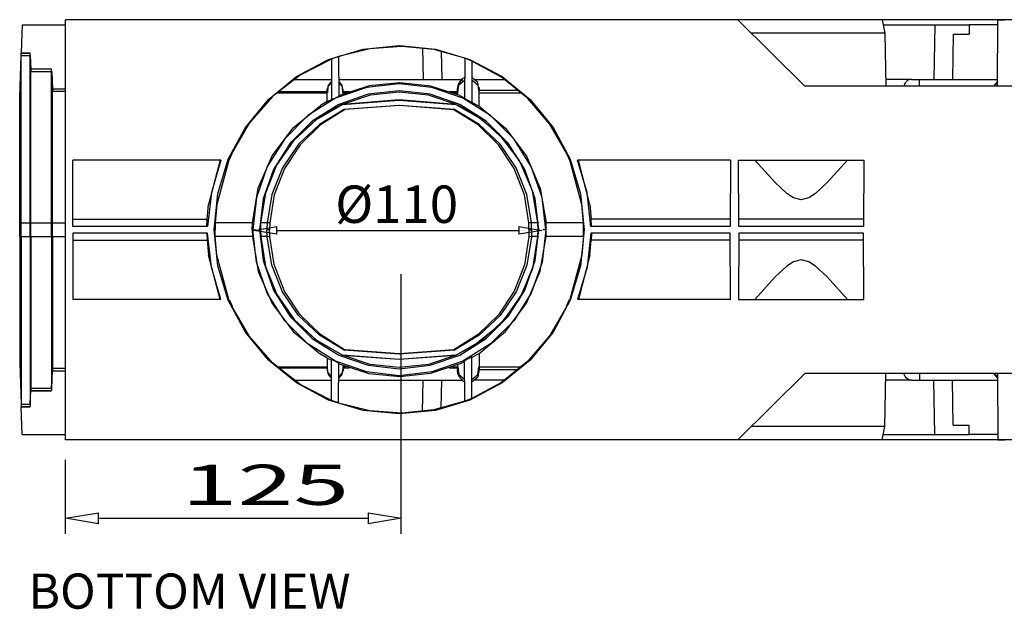
# Model space of a CAD drawing. Units: inches. Extents: x 1 to 118, y -4 to 28.
# Drawn here: x 1 to 6, y 6 to 9 of the extents above; entities that cross this region are included whole.
import ezdxf

# ---------------------------------------------------------------- set-up
doc = ezdxf.new("R2010")
doc.units = ezdxf.units.IN
doc.header["$MEASUREMENT"] = 0
doc.layers.add('Layer 1', color=7, linetype='Continuous')

# ---------------------------------------------------------------- blocks, each defined once
blk = doc.blocks.new('Polyline_131', base_point=(1372.3242, 5164.769))
at = {"layer": 'Layer 1', "color": 0, "linetype": 'Continuous'}
for p, q in [((2.3219, 8.4592), (2.4513, 8.5665)), ((2.2208, 8.3252), (2.3219, 8.4592)), ((2.1546, 8.1713), (2.2208, 8.3252)), ((2.1271, 8.0054), (2.1546, 8.1713))]:
    blk.add_line(p, q, dxfattribs=at)
blk = doc.blocks.new('Polyline_132', base_point=(2026.2913, 5672.02))
at = {"layer": 'Layer 1', "color": 0, "linetype": 'Continuous'}
for p, q in [((2.6871, 8.8375), (2.5383, 8.7998)), ((2.8403, 8.8486), (2.6871, 8.8375)), ((2.9928, 8.8331), (2.8403, 8.8486)), ((3.1408, 8.7917), (2.9928, 8.8331))]:
    blk.add_line(p, q, dxfattribs=at)
blk = doc.blocks.new('Polyline_133', base_point=(1998.9084, 5529.6821))
at = {"layer": 'Layer 1', "color": 0, "linetype": 'Continuous'}
for p, q in [((2.8276, 8.5925), (2.5569, 8.571)), ((3.0983, 8.571), (2.8276, 8.5925))]:
    blk.add_line(p, q, dxfattribs=at)
blk = doc.blocks.new('Polyline_134', base_point=(1999.3973, 5530.1709))
at = {"layer": 'Layer 1', "color": 0, "linetype": 'Continuous'}
for p, q in [((2.6893, 8.6154), (2.5569, 8.5718)), ((2.8276, 8.6295), (2.6893, 8.6154)), ((2.9667, 8.6154), (2.8276, 8.6295)), ((3.0991, 8.5718), (2.9667, 8.6154))]:
    blk.add_line(p, q, dxfattribs=at)
blk = doc.blocks.new('Polyline_135', base_point=(2414.3865, 5153.7671))
at = {"layer": 'Layer 1', "color": 0, "linetype": 'Continuous'}
for p, q in [((3.7253, 8.1505), (3.6791, 8.306)), ((3.7423, 7.9884), (3.7253, 8.1505))]:
    blk.add_line(p, q, dxfattribs=at)
blk = doc.blocks.new('Polyline_136', base_point=(1274.9059, 5358.6724))
at = {"layer": 'Layer 1', "color": 0, "linetype": 'Continuous'}
for p, q in [((1.9761, 8.306), (1.9308, 8.1505)), ((1.9308, 8.1505), (1.9129, 7.9884))]:
    blk.add_line(p, q, dxfattribs=at)
blk = doc.blocks.new('Polyline_137', base_point=(2275.2715, 5143.7432))
at = {"layer": 'Layer 1', "color": 0, "linetype": 'Continuous'}
for p, q in [((2.6722, 8.6517), (2.5242, 8.6007)), ((2.8276, 8.6695), (2.6722, 8.6517)), ((2.983, 8.6517), (2.8276, 8.6695)), ((3.131, 8.6007), (2.983, 8.6517)), ((2.5242, 8.6007), (2.3919, 8.5177)), ((3.2634, 8.5177), (3.131, 8.6007)), ((2.3919, 8.5177), (2.281, 8.4074)), ((3.3742, 8.4074), (3.2634, 8.5177)), ((2.281, 8.4074), (2.1978, 8.2749)), ((3.4575, 8.2749), (3.3742, 8.4074)), ((2.1978, 8.2749), (2.1464, 8.1276)), ((3.5096, 8.1276), (3.4575, 8.2749)), ((2.1464, 8.1276), (2.1285, 7.9728)), ((3.5267, 7.9728), (3.5096, 8.1276))]:
    blk.add_line(p, q, dxfattribs=at)
blk = doc.blocks.new('Polyline_138', base_point=(1647.7314, 5529.1929))
at = {"layer": 'Layer 1', "color": 0, "linetype": 'Continuous'}
for p, q in [((2.554, 8.5703), (2.4298, 8.4977)), ((2.4298, 8.4977), (2.3242, 8.4)), ((2.3242, 8.4), (2.2424, 8.2808)), ((2.2424, 8.2808), (2.1888, 8.1475)), ((2.1888, 8.1475), (2.1658, 8.0054))]:
    blk.add_line(p, q, dxfattribs=at)
blk = doc.blocks.new('Polyline_139', base_point=(1397.7289, 5164.769))
at = {"layer": 'Layer 1', "color": 0, "linetype": 'Continuous'}
for p, q in [((2.432, 8.4992), (2.5569, 8.571)), ((2.3256, 8.4007), (2.432, 8.4992)), ((2.2431, 8.2823), (2.3256, 8.4007)), ((2.1896, 8.1482), (2.2431, 8.2823)), ((2.1665, 8.0054), (2.1896, 8.1482))]:
    blk.add_line(p, q, dxfattribs=at)
blk = doc.blocks.new('Polyline_140', base_point=(1649.6206, 5529.6821))
at = {"layer": 'Layer 1', "color": 0, "linetype": 'Continuous'}
for p, q in [((2.5569, 8.571), (2.8276, 8.591)), ((2.8276, 8.591), (3.0983, 8.571))]:
    blk.add_line(p, q, dxfattribs=at)
blk = doc.blocks.new('Polyline_141', base_point=(1998.9084, 5529.6821))
at = {"layer": 'Layer 1', "color": 0, "linetype": 'Continuous'}
for p, q in [((3.0983, 8.571), (3.224, 8.4992)), ((3.224, 8.4992), (3.3303, 8.4007)), ((3.3303, 8.4007), (3.4121, 8.2823)), ((3.4121, 8.2823), (3.4664, 8.1482)), ((3.4664, 8.1482), (3.4895, 8.0054))]:
    blk.add_line(p, q, dxfattribs=at)
blk = doc.blocks.new('Polyline_142', base_point=(1994.5964, 5514.3901))
at = {"layer": 'Layer 1', "color": 0, "linetype": 'Continuous'}
for p, q in [((2.8276, 8.5665), (2.5644, 8.5473)), ((3.0916, 8.5473), (2.8276, 8.5665))]:
    blk.add_line(p, q, dxfattribs=at)
blk = doc.blocks.new('Polyline_143', base_point=(1992.196, 5513.4565))
at = {"layer": 'Layer 1', "color": 0, "linetype": 'Continuous'}
for p, q in [((2.8284, 8.5658), (2.5696, 8.5466)), ((3.0879, 8.5459), (2.8284, 8.5658))]:
    blk.add_line(p, q, dxfattribs=at)
blk = doc.blocks.new('Polyline_144', base_point=(1654.4437, 5514.3901))
at = {"layer": 'Layer 1', "color": 0, "linetype": 'Continuous'}
for p, q in [((2.5644, 8.5473), (2.4468, 8.4762)), ((2.4468, 8.4762), (2.3472, 8.3822)), ((2.3472, 8.3822), (2.2699, 8.269)), ((2.2699, 8.269), (2.2193, 8.1416)), ((2.2193, 8.1416), (2.197, 8.0061))]:
    blk.add_line(p, q, dxfattribs=at)
blk = doc.blocks.new('Polyline_145', base_point=(1655.8662, 5513.4565))
at = {"layer": 'Layer 1', "color": 0, "linetype": 'Continuous'}
for p, q in [((2.5666, 8.5459), (2.4513, 8.4732)), ((2.4513, 8.4732), (2.3547, 8.3785)), ((2.3547, 8.3785), (2.2796, 8.266)), ((2.2796, 8.266), (2.2305, 8.1394)), ((2.2305, 8.1394), (2.2096, 8.0054))]:
    blk.add_line(p, q, dxfattribs=at)
blk = doc.blocks.new('Polyline_146', base_point=(2231.1296, 5165.2358))
at = {"layer": 'Layer 1', "color": 0, "linetype": 'Continuous'}
for p, q in [((3.2091, 8.4762), (3.0916, 8.5473)), ((3.3088, 8.3822), (3.2091, 8.4762)), ((3.3854, 8.269), (3.3088, 8.3822)), ((3.436, 8.1416), (3.3854, 8.269)), ((3.4583, 8.0061), (3.436, 8.1416))]:
    blk.add_line(p, q, dxfattribs=at)
blk = doc.blocks.new('Polyline_147', base_point=(2222.9727, 5164.769))
at = {"layer": 'Layer 1', "color": 0, "linetype": 'Continuous'}
for p, q in [((3.2039, 8.4733), (3.0887, 8.5459)), ((3.3013, 8.3785), (3.2039, 8.4733)), ((3.3757, 8.266), (3.3013, 8.3785)), ((3.4248, 8.1394), (3.3757, 8.266)), ((3.4456, 8.0054), (3.4248, 8.1394))]:
    blk.add_line(p, q, dxfattribs=at)
blk = doc.blocks.new('Polyline_148', base_point=(1394.3728, 5143.7432))
at = {"layer": 'Layer 1', "color": 0, "linetype": 'Continuous'}
for p, q in [((2.6796, 8.6199), (2.5391, 8.571)), ((2.8276, 8.6361), (2.6796, 8.6199)), ((2.9756, 8.6199), (2.8276, 8.6361)), ((3.1169, 8.571), (2.9756, 8.6199)), ((2.5391, 8.571), (2.4127, 8.4918)), ((3.2433, 8.4918), (3.1169, 8.571)), ((2.4127, 8.4918), (2.307, 8.3867)), ((3.3482, 8.3867), (3.2433, 8.4918)), ((2.307, 8.3867), (2.2275, 8.2608)), ((3.4278, 8.2608), (3.3482, 8.3867)), ((2.2275, 8.2608), (2.1784, 8.1202)), ((3.4769, 8.1202), (3.4278, 8.2608)), ((2.1784, 8.1202), (2.1613, 7.9728)), ((3.4939, 7.9728), (3.4769, 8.1202)), ((2.1613, 7.9728), (2.1784, 7.8255)), ((3.4769, 7.8255), (3.4939, 7.9728)), ((2.1784, 7.8255), (2.2275, 7.6848)), ((3.4278, 7.6848), (3.4769, 7.8255)), ((2.2275, 7.6848), (2.307, 7.559)), ((3.3482, 7.559), (3.4278, 7.6848)), ((2.307, 7.559), (2.4127, 7.4539)), ((3.2433, 7.4539), (3.3482, 7.559)), ((2.4127, 7.4539), (2.5391, 7.3746)), ((3.1169, 7.3746), (3.2433, 7.4539)), ((2.5391, 7.3746), (2.6796, 7.3258)), ((2.9756, 7.3258), (3.1169, 7.3746)), ((2.6796, 7.3258), (2.8276, 7.3095)), ((2.8276, 7.3095), (2.9756, 7.3258))]:
    blk.add_line(p, q, dxfattribs=at)
blk = doc.blocks.new('Polyline_150', base_point=(2340.0168, 4908.2764))
at = {"layer": 'Layer 1', "color": 0, "linetype": 'Continuous'}
for p, q in [((3.627, 7.6078), (3.5467, 7.4679)), ((3.5467, 7.4679), (3.4419, 7.3457)), ((3.4419, 7.3457), (3.3163, 7.2443)), ((3.3163, 7.2443), (3.1742, 7.1673))]:
    blk.add_line(p, q, dxfattribs=at)
blk = doc.blocks.new('Polyline_151', base_point=(1616.0588, 4618.333))
at = {"layer": 'Layer 1', "color": 0, "linetype": 'Continuous'}
for p, q in [((2.1129, 7.4627), (2.0282, 7.6078)), ((2.2231, 7.3368), (2.1129, 7.4627)), ((2.3554, 7.234), (2.2231, 7.3368)), ((2.5049, 7.1584), (2.3554, 7.234))]:
    blk.add_line(p, q, dxfattribs=at)
blk = doc.blocks.new('Polyline_152', base_point=(2340.0168, 5379.2095))
at = {"layer": 'Layer 1', "color": 0, "linetype": 'Continuous'}
for p, q in [((3.3163, 8.7013), (3.1742, 8.7783)), ((3.4419, 8.5999), (3.3163, 8.7013)), ((3.5467, 8.4777), (3.4419, 8.5999)), ((3.627, 8.3378), (3.5467, 8.4777))]:
    blk.add_line(p, q, dxfattribs=at)
blk = doc.blocks.new('Polyline_153', base_point=(1616.0588, 5669.1304))
at = {"layer": 'Layer 1', "color": 0, "linetype": 'Continuous'}
for p, q in [((2.5049, 8.7872), (2.3554, 8.7117)), ((2.3554, 8.7117), (2.2231, 8.6088)), ((2.2231, 8.6088), (2.1129, 8.4829)), ((2.1129, 8.4829), (2.0282, 8.3378))]:
    blk.add_line(p, q, dxfattribs=at)
blk = doc.blocks.new('Polyline_154', base_point=(1254.7688, 5143.7432))
at = {"layer": 'Layer 1', "color": 0, "linetype": 'Continuous'}
for p, q in [((2.6558, 8.8353), (2.8276, 8.8524)), ((2.8276, 8.8524), (3.0002, 8.8353)), ((2.49, 8.7857), (2.6558, 8.8353)), ((3.0002, 8.8353), (3.1652, 8.7857)), ((2.3375, 8.7043), (2.49, 8.7857)), ((3.1652, 8.7857), (3.3184, 8.7043)), ((2.2037, 8.5947), (2.3375, 8.7043)), ((3.3184, 8.7043), (3.4523, 8.5947)), ((2.0937, 8.4614), (2.2037, 8.5947)), ((3.4523, 8.5947), (3.5616, 8.4614)), ((2.0118, 8.3097), (2.0937, 8.4614)), ((3.5616, 8.4614), (3.6434, 8.3097)), ((1.962, 8.1446), (2.0118, 8.3097)), ((3.6434, 8.3097), (3.6932, 8.1446)), ((1.9449, 7.9728), (1.962, 8.1446)), ((3.6932, 8.1446), (3.7103, 7.9728)), ((1.962, 7.8011), (1.9449, 7.9728)), ((3.7103, 7.9728), (3.6932, 7.8011)), ((2.0118, 7.636), (1.962, 7.8011)), ((3.6932, 7.8011), (3.6434, 7.636)), ((2.0937, 7.4842), (2.0118, 7.636)), ((3.6434, 7.636), (3.5616, 7.4842)), ((2.2037, 7.351), (2.0937, 7.4842)), ((3.5616, 7.4842), (3.4523, 7.351)), ((2.3375, 7.2414), (2.2037, 7.351)), ((3.4523, 7.351), (3.3184, 7.2414)), ((2.49, 7.1599), (2.3375, 7.2414)), ((3.3184, 7.2414), (3.1652, 7.1599)), ((2.6558, 7.1103), (2.49, 7.1599)), ((3.1652, 7.1599), (3.0002, 7.1103)), ((2.8276, 7.0933), (2.6558, 7.1103)), ((3.0002, 7.1103), (2.8276, 7.0933))]:
    blk.add_line(p, q, dxfattribs=at)
blk = doc.blocks.new('Polyline_155', base_point=(2019.0677, 4680.4336))
at = {"layer": 'Layer 1', "color": 0, "linetype": 'Continuous'}
for p, q in [((3.108, 7.285), (3.1065, 7.3058)), ((3.1155, 7.2695), (3.108, 7.285)), ((3.1251, 7.2591), (3.1155, 7.2695)), ((3.1296, 7.2547), (3.1251, 7.2591))]:
    blk.add_line(p, q, dxfattribs=at)
blk = doc.blocks.new('Polyline_156', base_point=(2004.1982, 5574.0903))
at = {"layer": 'Layer 1', "color": 0, "linetype": 'Continuous'}
for p, q in [((3.1095, 8.668), (3.1065, 8.6495)), ((3.1065, 8.6399), (3.108, 8.6591)), ((3.108, 8.6591), (3.1147, 8.6747)), ((3.1177, 8.6806), (3.1095, 8.668)), ((3.1147, 8.6747), (3.1236, 8.6858)), ((3.1258, 8.6887), (3.1177, 8.6806)), ((3.1236, 8.6858), (3.1296, 8.6909)), ((3.1296, 8.6909), (3.1258, 8.6887))]:
    blk.add_line(p, q, dxfattribs=at)
blk = doc.blocks.new('Polyline_157', base_point=(2251.2668, 5122.7168))
at = {"layer": 'Layer 1', "color": 0, "linetype": 'Continuous'}
for p, q in [((3.4895, 7.9402), (3.4634, 7.7862)), ((3.4634, 7.7862), (3.401, 7.6426)), ((3.401, 7.6426), (3.3065, 7.5182)), ((3.3065, 7.5182), (3.1846, 7.4197))]:
    blk.add_line(p, q, dxfattribs=at)
blk = doc.blocks.new('Polyline_158', base_point=(2251.2668, 5164.769))
at = {"layer": 'Layer 1', "color": 0, "linetype": 'Continuous'}
for p, q in [((3.3065, 8.4274), (3.1846, 8.5259)), ((3.401, 8.303), (3.3065, 8.4274)), ((3.4634, 8.1594), (3.401, 8.303)), ((3.4895, 8.0054), (3.4634, 8.1594))]:
    blk.add_line(p, q, dxfattribs=at)
blk = doc.blocks.new('Polyline_159', base_point=(2068.9661, 4762.1157))
at = {"layer": 'Layer 1', "color": 0, "linetype": 'Continuous'}
for p, q in [((3.5006, 7.7751), (3.5282, 7.9402)), ((3.4352, 7.6219), (3.5006, 7.7751)), ((3.3355, 7.4879), (3.4352, 7.6219)), ((3.2069, 7.3813), (3.3355, 7.4879))]:
    blk.add_line(p, q, dxfattribs=at)
blk = doc.blocks.new('Polyline_160', base_point=(2068.9661, 5525.3701))
at = {"layer": 'Layer 1', "color": 0, "linetype": 'Continuous'}
for p, q in [((3.2069, 8.5643), (3.3355, 8.4578)), ((3.3355, 8.4578), (3.4352, 8.3237)), ((3.4352, 8.3237), (3.5006, 8.1705)), ((3.5006, 8.1705), (3.5282, 8.0054))]:
    blk.add_line(p, q, dxfattribs=at)
blk = doc.blocks.new('Polyline_161', base_point=(2010.4216, 4730.5986))
at = {"layer": 'Layer 1', "color": 0, "linetype": 'Continuous'}
for p, q in [((3.1162, 7.3324), (2.9764, 7.2865)), ((2.6834, 7.2858), (2.5428, 7.3309)), ((2.8299, 7.271), (2.6834, 7.2858)), ((2.9764, 7.2865), (2.8299, 7.271))]:
    blk.add_line(p, q, dxfattribs=at)
blk = doc.blocks.new('Polyline_162', base_point=(2010.4216, 5556.8872))
at = {"layer": 'Layer 1', "color": 0, "linetype": 'Continuous'}
for p, q in [((2.6834, 8.6598), (2.5428, 8.6147)), ((2.8299, 8.6747), (2.6834, 8.6598)), ((2.9764, 8.6591), (2.8299, 8.6747)), ((3.1162, 8.6132), (2.9764, 8.6591))]:
    blk.add_line(p, q, dxfattribs=at)
blk = doc.blocks.new('Polyline_164', base_point=(1650.1096, 5565.9556))
at = {"layer": 'Layer 1', "color": 0, "linetype": 'Continuous'}
for p, q in [((2.5569, 8.6547), (2.5391, 8.6739)), ((2.5577, 8.6273), (2.5569, 8.6547))]:
    blk.add_line(p, q, dxfattribs=at)
blk = doc.blocks.new('Polyline_165', base_point=(1615.5476, 5596.0498))
at = {"layer": 'Layer 1', "color": 0, "linetype": 'Continuous'}
for p, q in [((2.4863, 8.6547), (2.4855, 8.6272)), ((2.5041, 8.6739), (2.4863, 8.6547))]:
    blk.add_line(p, q, dxfattribs=at)
blk = doc.blocks.new('Polyline_166', base_point=(1651.0653, 5574.5791))
at = {"layer": 'Layer 1', "color": 0, "linetype": 'Continuous'}
for p, q in [((2.5554, 8.6636), (2.5391, 8.6813)), ((2.5592, 8.6406), (2.5554, 8.6636))]:
    blk.add_line(p, q, dxfattribs=at)
blk = doc.blocks.new('Polyline_167', base_point=(1615.5476, 5600.8511))
at = {"layer": 'Layer 1', "color": 0, "linetype": 'Continuous'}
for p, q in [((2.4878, 8.6636), (2.4841, 8.6406)), ((2.5041, 8.6813), (2.4878, 8.6636))]:
    blk.add_line(p, q, dxfattribs=at)
blk = doc.blocks.new('Polyline_168', base_point=(1650.1096, 4721.5303))
at = {"layer": 'Layer 1', "color": 0, "linetype": 'Continuous'}
for p, q in [((2.5569, 7.291), (2.5391, 7.2717)), ((2.5577, 7.3184), (2.5569, 7.291))]:
    blk.add_line(p, q, dxfattribs=at)
blk = doc.blocks.new('Polyline_169', base_point=(1615.5476, 4691.436))
at = {"layer": 'Layer 1', "color": 0, "linetype": 'Continuous'}
for p, q in [((2.4863, 7.291), (2.4855, 7.3184)), ((2.5041, 7.2717), (2.4863, 7.291))]:
    blk.add_line(p, q, dxfattribs=at)
blk = doc.blocks.new('Polyline_170', base_point=(1602.6118, 4712.9067))
at = {"layer": 'Layer 1', "color": 0, "linetype": 'Continuous'}
for p, q in [((2.4841, 7.305), (2.4878, 7.2821)), ((2.4878, 7.2821), (2.5041, 7.2643))]:
    blk.add_line(p, q, dxfattribs=at)
blk = doc.blocks.new('Polyline_171', base_point=(1638.1074, 4686.6348))
at = {"layer": 'Layer 1', "color": 0, "linetype": 'Continuous'}
for p, q in [((2.5554, 7.2821), (2.5592, 7.305)), ((2.5391, 7.2643), (2.5554, 7.2821))]:
    blk.add_line(p, q, dxfattribs=at)
blk = doc.blocks.new('Polyline_172', base_point=(2068.9661, 4713.3955))
at = {"layer": 'Layer 1', "color": 0, "linetype": 'Continuous'}
for p, q in [((3.2069, 7.3058), (3.2024, 7.2695)), ((3.2024, 7.2695), (3.1742, 7.2458))]:
    blk.add_line(p, q, dxfattribs=at)
blk = doc.blocks.new('Polyline_173', base_point=(2005.1763, 4721.5303))
at = {"layer": 'Layer 1', "color": 0, "linetype": 'Continuous'}
for p, q in [((3.108, 7.3184), (3.1125, 7.2813)), ((3.1125, 7.2813), (3.14, 7.2576))]:
    blk.add_line(p, q, dxfattribs=at)
blk = doc.blocks.new('Polyline_174', base_point=(2047.8732, 4682.3452))
at = {"layer": 'Layer 1', "color": 0, "linetype": 'Continuous'}
for p, q in [((3.2024, 7.2813), (3.2069, 7.3184)), ((3.1742, 7.2576), (3.2024, 7.2813))]:
    blk.add_line(p, q, dxfattribs=at)
blk = doc.blocks.new('Polyline_175', base_point=(2068.9661, 5574.0903))
at = {"layer": 'Layer 1', "color": 0, "linetype": 'Continuous'}
for p, q in [((3.2024, 8.6761), (3.1742, 8.6998)), ((3.2069, 8.6399), (3.2024, 8.6761))]:
    blk.add_line(p, q, dxfattribs=at)
blk = doc.blocks.new('Polyline_176', base_point=(2005.1763, 5565.9556))
at = {"layer": 'Layer 1', "color": 0, "linetype": 'Continuous'}
for p, q in [((3.108, 8.6273), (3.1125, 8.6643)), ((3.1125, 8.6643), (3.14, 8.688))]:
    blk.add_line(p, q, dxfattribs=at)
blk = doc.blocks.new('Polyline_177', base_point=(2047.8732, 5605.1406))
at = {"layer": 'Layer 1', "color": 0, "linetype": 'Continuous'}
for p, q in [((3.1742, 8.688), (3.2024, 8.6643)), ((3.2024, 8.6643), (3.2069, 8.6272))]:
    blk.add_line(p, q, dxfattribs=at)
blk = doc.blocks.new('Polyline_178', base_point=(3401.7939, 4680.4336))
at = {"layer": 'Layer 1', "color": 0, "linetype": 'Continuous'}
for p, q in [((5.2386, 7.2791), (5.2357, 7.2872)), ((5.2423, 7.2717), (5.2386, 7.2791)), ((5.2475, 7.2658), (5.2423, 7.2717)), ((5.2535, 7.2613), (5.2475, 7.2658)), ((5.2594, 7.2576), (5.2535, 7.2613)), ((5.2661, 7.2554), (5.2594, 7.2576)), ((5.2728, 7.2547), (5.2661, 7.2554))]:
    blk.add_line(p, q, dxfattribs=at)
blk = doc.blocks.new('Polyline_179', base_point=(3401.7939, 5607.0298))
at = {"layer": 'Layer 1', "color": 0, "linetype": 'Continuous'}
for p, q in [((5.2386, 8.6665), (5.2357, 8.6584)), ((5.2423, 8.6739), (5.2386, 8.6665)), ((5.2475, 8.6798), (5.2423, 8.6739)), ((5.2535, 8.685), (5.2475, 8.6798)), ((5.2594, 8.688), (5.2535, 8.685)), ((5.2661, 8.6902), (5.2594, 8.688)), ((5.2728, 8.6909), (5.2661, 8.6902))]:
    blk.add_line(p, q, dxfattribs=at)
blk = doc.blocks.new('Polyline_180', base_point=(2048.3398, 4750.1582))
at = {"layer": 'Layer 1', "color": 0, "linetype": 'Continuous'}
for p, q in [((3.1965, 7.3761), (3.2061, 7.3813)), ((3.2061, 7.3813), (3.2069, 7.3813)), ((3.1749, 7.3628), (3.1965, 7.3761))]:
    blk.add_line(p, q, dxfattribs=at)
blk = doc.blocks.new('Polyline_181', base_point=(2048.3398, 5537.3057))
at = {"layer": 'Layer 1', "color": 0, "linetype": 'Continuous'}
for p, q in [((3.1749, 8.5828), (3.1965, 8.5695)), ((3.1965, 8.5695), (3.2061, 8.5643)), ((3.2061, 8.5643), (3.2069, 8.5643))]:
    blk.add_line(p, q, dxfattribs=at)
blk = doc.blocks.new('Polyline_182', base_point=(2414.3865, 5133.7412))
at = {"layer": 'Layer 1', "color": 0, "linetype": 'Continuous'}
for p, q in [((3.7423, 7.9573), (3.7253, 7.7951)), ((3.7253, 7.7951), (3.6791, 7.6397))]:
    blk.add_line(p, q, dxfattribs=at)
blk = doc.blocks.new('Polyline_183', base_point=(1274.9059, 4928.8135))
at = {"layer": 'Layer 1', "color": 0, "linetype": 'Continuous'}
for p, q in [((1.9308, 7.7951), (1.9129, 7.9573)), ((1.9761, 7.6397), (1.9308, 7.7951))]:
    blk.add_line(p, q, dxfattribs=at)
blk = doc.blocks.new('Polyline_184', base_point=(1397.7289, 5122.7168))
at = {"layer": 'Layer 1', "color": 0, "linetype": 'Continuous'}
for p, q in [((2.1665, 7.9402), (2.1896, 7.7973)), ((2.1896, 7.7973), (2.2431, 7.6634)), ((2.2431, 7.6634), (2.3256, 7.5449)), ((2.3256, 7.5449), (2.432, 7.4464)), ((2.432, 7.4464), (2.5569, 7.3746))]:
    blk.add_line(p, q, dxfattribs=at)
blk = doc.blocks.new('Polyline_185', base_point=(1649.6206, 4757.8037))
at = {"layer": 'Layer 1', "color": 0, "linetype": 'Continuous'}
for p, q in [((2.5569, 7.3746), (2.8276, 7.3554)), ((2.8276, 7.3554), (3.0983, 7.3746))]:
    blk.add_line(p, q, dxfattribs=at)
blk = doc.blocks.new('Polyline_186', base_point=(1998.9084, 4757.8037))
at = {"layer": 'Layer 1', "color": 0, "linetype": 'Continuous'}
for p, q in [((3.4664, 7.7973), (3.4895, 7.9402)), ((3.4121, 7.6634), (3.4664, 7.7973)), ((3.3303, 7.5449), (3.4121, 7.6634)), ((3.224, 7.4464), (3.3303, 7.5449)), ((3.0983, 7.3746), (3.224, 7.4464))]:
    blk.add_line(p, q, dxfattribs=at)
blk = doc.blocks.new('Polyline_187', base_point=(3204.6013, 4928.8135))
at = {"layer": 'Layer 1', "color": 0, "linetype": 'Continuous'}
for p, q in [((4.7827, 7.8196), (4.7463, 7.8291)), ((4.8147, 7.7988), (4.7827, 7.8196)), ((4.8704, 7.7477), (4.8147, 7.7988)), ((4.9671, 7.6397), (4.8704, 7.7477))]:
    blk.add_line(p, q, dxfattribs=at)
blk = doc.blocks.new('Polyline_188', base_point=(3062.1079, 5051.0591))
at = {"layer": 'Layer 1', "color": 0, "linetype": 'Continuous'}
for p, q in [((4.7099, 7.8196), (4.6778, 7.7988)), ((4.7463, 7.8292), (4.7099, 7.8196)), ((4.6778, 7.7988), (4.6221, 7.7478)), ((4.6221, 7.7478), (4.5254, 7.6397))]:
    blk.add_line(p, q, dxfattribs=at)
blk = doc.blocks.new('Polyline_189', base_point=(2026.2913, 4615.4658))
at = {"layer": 'Layer 1', "color": 0, "linetype": 'Continuous'}
for p, q in [((2.6871, 7.1081), (2.5383, 7.1458)), ((3.1408, 7.154), (2.9928, 7.1125)), ((2.8403, 7.097), (2.6871, 7.1081)), ((2.9928, 7.1125), (2.8403, 7.097))]:
    blk.add_line(p, q, dxfattribs=at)
blk = doc.blocks.new('Polyline_190', base_point=(1372.3242, 5122.7168))
at = {"layer": 'Layer 1', "color": 0, "linetype": 'Continuous'}
for p, q in [((2.1271, 7.9402), (2.1546, 7.7744)), ((2.1546, 7.7744), (2.2208, 7.6204)), ((2.2208, 7.6204), (2.3219, 7.4864)), ((2.3219, 7.4864), (2.4513, 7.3791))]:
    blk.add_line(p, q, dxfattribs=at)
blk = doc.blocks.new('Polyline_191', base_point=(1647.7314, 4758.293))
at = {"layer": 'Layer 1', "color": 0, "linetype": 'Continuous'}
for p, q in [((2.1888, 7.7981), (2.1658, 7.9402)), ((2.2424, 7.6648), (2.1888, 7.7981)), ((2.3242, 7.5456), (2.2424, 7.6648)), ((2.4298, 7.4479), (2.3242, 7.5456)), ((2.554, 7.3754), (2.4298, 7.4479))]:
    blk.add_line(p, q, dxfattribs=at)
blk = doc.blocks.new('Polyline_192', base_point=(2275.2715, 5143.7432))
at = {"layer": 'Layer 1', "color": 0, "linetype": 'Continuous'}
for p, q in [((2.1464, 7.8181), (2.1285, 7.9728)), ((3.5267, 7.9728), (3.5096, 7.8181)), ((2.1978, 7.6708), (2.1464, 7.8181)), ((3.5096, 7.8181), (3.4575, 7.6708)), ((2.281, 7.5383), (2.1978, 7.6708)), ((3.4575, 7.6708), (3.3742, 7.5383)), ((2.3919, 7.4287), (2.281, 7.5383)), ((3.3742, 7.5383), (3.2634, 7.4287)), ((2.5242, 7.3451), (2.3919, 7.4287)), ((3.2634, 7.4287), (3.131, 7.3451)), ((2.6722, 7.2939), (2.5242, 7.3451)), ((3.131, 7.3451), (2.983, 7.2939)), ((2.8276, 7.2762), (2.6722, 7.2939)), ((2.983, 7.2939), (2.8276, 7.2762))]:
    blk.add_line(p, q, dxfattribs=at)
blk = doc.blocks.new('Polyline_193', base_point=(1998.9084, 4757.8037))
at = {"layer": 'Layer 1', "color": 0, "linetype": 'Continuous'}
for p, q in [((2.8276, 7.3531), (2.5569, 7.3746)), ((3.0983, 7.3746), (2.8276, 7.3531))]:
    blk.add_line(p, q, dxfattribs=at)
blk = doc.blocks.new('Polyline_194', base_point=(1999.3973, 4757.3369))
at = {"layer": 'Layer 1', "color": 0, "linetype": 'Continuous'}
for p, q in [((2.6893, 7.3302), (2.5569, 7.3739)), ((3.0991, 7.3739), (2.9667, 7.3302)), ((2.8276, 7.3161), (2.6893, 7.3302)), ((2.9667, 7.3302), (2.8276, 7.3161))]:
    blk.add_line(p, q, dxfattribs=at)
blk = doc.blocks.new('Polyline_195', base_point=(2231.1296, 5122.25))
at = {"layer": 'Layer 1', "color": 0, "linetype": 'Continuous'}
for p, q in [((3.4583, 7.9395), (3.436, 7.804)), ((3.436, 7.804), (3.3854, 7.6767)), ((3.3854, 7.6767), (3.3088, 7.5634)), ((3.3088, 7.5634), (3.2091, 7.4694)), ((3.2091, 7.4694), (3.0916, 7.3983))]:
    blk.add_line(p, q, dxfattribs=at)
blk = doc.blocks.new('Polyline_196', base_point=(1994.5964, 4773.0957))
at = {"layer": 'Layer 1', "color": 0, "linetype": 'Continuous'}
for p, q in [((2.8276, 7.3791), (2.5644, 7.3983)), ((3.0916, 7.3983), (2.8276, 7.3791))]:
    blk.add_line(p, q, dxfattribs=at)
blk = doc.blocks.new('Polyline_197', base_point=(1654.4437, 4773.0957))
at = {"layer": 'Layer 1', "color": 0, "linetype": 'Continuous'}
for p, q in [((2.2193, 7.804), (2.197, 7.9395)), ((2.2699, 7.6767), (2.2193, 7.804)), ((2.3472, 7.5634), (2.2699, 7.6767)), ((2.4468, 7.4694), (2.3472, 7.5634)), ((2.5644, 7.3983), (2.4468, 7.4694))]:
    blk.add_line(p, q, dxfattribs=at)
blk = doc.blocks.new('Polyline_198', base_point=(2222.9727, 5122.7168))
at = {"layer": 'Layer 1', "color": 0, "linetype": 'Continuous'}
for p, q in [((3.4456, 7.9402), (3.4248, 7.8062)), ((3.4248, 7.8062), (3.3757, 7.6796)), ((3.3757, 7.6796), (3.3013, 7.5671)), ((3.3013, 7.5671), (3.2039, 7.4724)), ((3.2039, 7.4724), (3.0887, 7.3998))]:
    blk.add_line(p, q, dxfattribs=at)
blk = doc.blocks.new('Polyline_199', base_point=(1992.196, 4774.0293))
at = {"layer": 'Layer 1', "color": 0, "linetype": 'Continuous'}
for p, q in [((2.8284, 7.3798), (2.5696, 7.3991)), ((3.0879, 7.3998), (2.8284, 7.3798))]:
    blk.add_line(p, q, dxfattribs=at)
blk = doc.blocks.new('Polyline_200', base_point=(1655.8662, 4774.0293))
at = {"layer": 'Layer 1', "color": 0, "linetype": 'Continuous'}
for p, q in [((2.2305, 7.8063), (2.2096, 7.9402)), ((2.2796, 7.6796), (2.2305, 7.8063)), ((2.3547, 7.5671), (2.2796, 7.6796)), ((2.4513, 7.4724), (2.3547, 7.5671)), ((2.5666, 7.3998), (2.4513, 7.4724))]:
    blk.add_line(p, q, dxfattribs=at)
blk = doc.blocks.new('Polyline_201', base_point=(3062.1079, 5236.3823))
at = {"layer": 'Layer 1', "color": 0, "linetype": 'Continuous'}
for p, q in [((4.6221, 8.1979), (4.5254, 8.306)), ((4.6778, 8.1468), (4.6221, 8.1979)), ((4.7099, 8.1261), (4.6778, 8.1468)), ((4.7463, 8.1164), (4.7099, 8.1261))]:
    blk.add_line(p, q, dxfattribs=at)
blk = doc.blocks.new('Polyline_202', base_point=(3204.6013, 5358.6724))
at = {"layer": 'Layer 1', "color": 0, "linetype": 'Continuous'}
for p, q in [((4.9671, 8.306), (4.8704, 8.1979)), ((4.8704, 8.1979), (4.8147, 8.1468)), ((4.8147, 8.1468), (4.7827, 8.1261)), ((4.7827, 8.1261), (4.7463, 8.1164))]:
    blk.add_line(p, q, dxfattribs=at)
blk = doc.blocks.new('block 2')
at = {"layer": 'Layer 1', "color": 0, "linetype": 'Continuous'}
for p, q in [((1.234, 6.5952), (1.3916, 6.6215)), ((1.3916, 6.5689), (1.234, 6.5952)), ((1.3916, 6.5689), (1.3916, 6.6215))]:
    blk.add_line(p, q, dxfattribs=at)
blk = doc.blocks.new('block 3')
at = {"layer": 'Layer 1', "color": 0, "linetype": 'Continuous'}
for p, q in [((2.6798, 6.6215), (2.8374, 6.5952)), ((2.6798, 6.6215), (2.6798, 6.5689)), ((2.8374, 6.5952), (2.6798, 6.5689))]:
    blk.add_line(p, q, dxfattribs=at)

msp = doc.modelspace()

# ---------------------------------------------------------------- linework, layer by layer
at = {"layer": 'Layer 1', "color": 7, "linetype": 'Continuous'}
for p, q in [((1.0279, 8.9508), (1.0235, 8.8176)), ((1.0279, 8.9508), (1.234, 8.9508)), ((4.4444, 8.976), (1.234, 8.976)), ((1.234, 6.9697), (1.234, 8.976)), ((4.4444, 8.976), (4.7634, 8.6584)), ((4.7463, 8.976), (4.4444, 8.976)), ((5.1322, 8.976), (4.7463, 8.976)), ((13.3084, 8.976), (5.13, 8.976)), ((5.1322, 8.976), (5.1457, 8.9123)), ((5.1375, 8.9508), (5.3836, 8.9508)), ((5.3836, 8.9508), (5.3792, 8.6909)), ((5.3836, 8.9508), (5.5487, 8.9508)), ((5.6841, 8.9508), (5.5487, 8.9508)), ((5.5487, 8.9508), (5.5487, 8.9064)), ((5.6826, 8.6584), (5.6841, 8.976)), ((5.6841, 8.976), (5.716, 8.976)), ((4.7463, 8.9123), (4.5083, 8.9123)), ((5.1457, 8.9123), (4.7463, 8.9123)), ((5.1457, 8.9123), (5.1501, 8.6584)), ((5.4721, 8.9064), (5.4684, 8.6909)), ((5.4721, 8.9064), (5.5487, 8.9064)), ((2.9384, 8.8419), (2.9414, 8.6909)), ((1.016, 8.5955), (1.0235, 8.8049)), ((1.016, 8.6073), (1.0227, 8.8049)), ((1.0235, 8.8176), (1.0659, 8.8176)), ((1.0235, 8.8049), (1.0235, 8.8168)), ((1.0235, 8.8168), (1.0659, 8.8168)), ((1.0235, 8.0054), (1.0235, 8.8049)), ((1.0235, 8.8049), (1.0659, 8.8049)), ((1.0659, 8.8049), (1.0659, 8.8168)), ((1.0659, 8.0054), (1.0659, 8.8049)), ((1.0659, 8.8049), (1.0689, 8.7287)), ((1.0659, 8.8049), (1.0689, 8.7406)), ((2.5383, 8.7998), (2.5049, 8.7872)), ((2.5383, 8.7998), (2.5391, 8.6095)), ((3.0276, 8.8257), (3.0307, 8.6909)), ((3.1408, 8.7916), (3.1392, 8.5991)), ((3.1742, 8.7783), (3.1408, 8.7916)), ((2.5049, 8.7872), (2.5041, 8.5925)), ((3.1742, 8.7783), (3.1749, 8.5799)), ((1.0689, 8.7413), (1.1685, 8.7413)), ((1.0689, 8.7287), (1.0689, 8.7406)), ((1.0689, 8.7406), (1.1685, 8.7406)), ((1.0689, 8.0054), (1.0689, 8.7287)), ((1.0689, 8.7287), (1.1685, 8.7287)), ((1.1685, 8.7287), (1.1685, 8.7406)), ((1.1685, 8.0054), (1.1685, 8.7287)), ((1.1685, 8.7287), (1.1722, 8.6339)), ((1.1692, 8.7287), (1.1722, 8.6458)), ((3.14, 8.6998), (3.1236, 8.6909)), ((2.3242, 8.6909), (2.5041, 8.6909)), ((2.5383, 8.6909), (3.1296, 8.6909)), ((3.1905, 8.6909), (3.3311, 8.6909)), ((3.2084, 8.6524), (3.2084, 8.6399)), ((7.9076, 8.6584), (4.7634, 8.6584)), ((5.272, 8.6909), (5.1493, 8.6909)), ((5.272, 8.6909), (5.3107, 8.6909)), ((5.3107, 8.6584), (5.3107, 8.6909)), ((5.3107, 8.6909), (5.6826, 8.6909)), ((5.6826, 8.6813), (5.6639, 8.6584)), ((5.6826, 8.6739), (5.6662, 8.6584)), ((1.016, 8.5955), (1.016, 8.6073)), ((1.1722, 8.6339), (1.1722, 8.6458)), ((1.1722, 8.6458), (1.234, 8.6458)), ((1.1722, 8.6458), (1.234, 8.6458)), ((1.1722, 8.0054), (1.1722, 8.6339)), ((1.1722, 8.6339), (1.234, 8.6339)), ((2.2439, 8.6272), (2.4833, 8.6272)), ((2.2505, 8.6332), (2.4833, 8.6332)), ((2.4833, 8.6399), (2.4833, 8.6465)), ((2.4833, 8.5851), (2.4833, 8.6399)), ((2.5391, 8.6095), (2.5041, 8.5925)), ((2.5391, 8.6132), (2.5428, 8.6147)), ((2.5599, 8.6399), (2.5599, 8.6465)), ((2.5599, 8.6221), (2.5599, 8.6399)), ((2.5599, 8.6332), (2.5896, 8.6332)), ((2.5599, 8.6272), (2.5733, 8.6272)), ((3.0656, 8.6332), (3.1065, 8.6332)), ((3.082, 8.6272), (3.1065, 8.6272)), ((3.1065, 8.6465), (3.1065, 8.6399)), ((3.1065, 8.6177), (3.1065, 8.6399)), ((3.1162, 8.6132), (3.14, 8.6014)), ((3.2084, 8.6399), (3.398, 8.6399)), ((3.2084, 8.5636), (3.2084, 8.6399)), ((3.2084, 8.6272), (3.4121, 8.6272)), ((1.016, 8.0054), (1.016, 8.5955)), ((2.4833, 8.5851), (2.4513, 8.5665)), ((2.4833, 8.5851), (2.5041, 8.5955)), ((2.5569, 8.571), (2.554, 8.5703)), ((3.0983, 8.571), (3.108, 8.5673)), ((3.1846, 8.5259), (3.108, 8.5673)), ((3.1749, 8.5799), (3.1392, 8.5991)), ((2.5644, 8.5473), (2.5666, 8.5473)), ((2.5681, 8.5459), (2.5658, 8.5459)), ((2.5696, 8.5473), (2.5681, 8.5459)), ((3.0879, 8.5459), (3.0909, 8.5473)), ((3.0887, 8.5459), (3.0879, 8.5459)), ((2.0156, 8.306), (2.0297, 8.3378)), ((3.6263, 8.3378), (3.6404, 8.306)), ((1.2704, 7.9884), (1.2689, 8.306)), ((1.9761, 8.306), (1.2689, 8.306)), ((1.9724, 8.306), (1.9174, 8.0942)), ((2.0148, 8.306), (1.9567, 8.0942)), ((3.6985, 8.0942), (3.6412, 8.306)), ((4.4094, 8.306), (3.6791, 8.306)), ((3.7379, 8.0942), (3.6828, 8.306)), ((4.4094, 8.306), (4.4079, 7.9884)), ((4.4488, 7.9884), (4.4473, 8.306)), ((4.4473, 8.306), (5.0452, 8.306)), ((5.0452, 8.306), (5.0438, 7.9884)), ((1.9107, 8.0232), (1.9174, 8.0942)), ((1.9567, 8.0942), (1.9494, 8.0054)), ((3.7066, 8.0054), (3.6985, 8.0942)), ((3.7379, 8.0942), (3.7445, 8.0232)), ((1.016, 7.9402), (1.016, 8.0054)), ((1.016, 8.0054), (1.0235, 8.0054)), ((1.0235, 7.9402), (1.0235, 8.0054)), ((1.0235, 8.0054), (1.0659, 8.0054)), ((1.0659, 7.9402), (1.0659, 8.0054)), ((1.0659, 8.0054), (1.0689, 8.0054)), ((1.0689, 7.9402), (1.0689, 8.0054)), ((1.0689, 8.0054), (1.1685, 8.0054)), ((1.1685, 7.9402), (1.1685, 8.0054)), ((1.1685, 8.0054), (1.1722, 8.0054)), ((1.1722, 7.9402), (1.1722, 8.0054)), ((1.1722, 8.0054), (1.234, 8.0054)), ((1.2712, 8.0232), (1.9107, 8.0232)), ((1.9099, 7.9884), (1.9107, 8.0232)), ((1.9494, 8.0054), (1.9486, 7.9728)), ((2.1271, 8.0054), (1.9494, 8.0054)), ((2.1263, 7.9728), (2.1271, 8.0054)), ((2.165, 7.9728), (2.1665, 8.0054)), ((2.1658, 8.0054), (2.165, 7.9728)), ((2.197, 8.0054), (2.1665, 8.0054)), ((2.197, 8.0061), (2.1962, 7.9728)), ((2.2097, 8.0054), (2.197, 8.0061)), ((2.2097, 8.0054), (2.2089, 7.9728)), ((3.4583, 8.0061), (3.4456, 8.0054)), ((3.4463, 7.9728), (3.4456, 8.0054)), ((3.459, 7.9728), (3.4583, 8.0061)), ((3.4895, 8.0054), (3.4583, 8.0054)), ((3.4902, 7.9728), (3.4895, 8.0054)), ((3.4895, 8.0054), (3.4902, 7.9728)), ((3.5282, 7.9402), (3.5282, 8.0054)), ((3.7066, 8.0054), (3.5282, 8.0054)), ((3.7066, 7.9402), (3.7066, 8.0054)), ((3.7453, 7.9884), (3.7445, 8.0232)), ((4.4087, 8.0232), (3.7445, 8.0232)), ((5.0438, 8.0232), (4.4488, 8.0232)), ((1.2704, 7.9573), (1.2689, 7.6397)), ((1.9129, 7.9884), (1.2704, 7.9884)), ((1.9129, 7.9573), (1.2704, 7.9573)), ((1.9099, 7.9573), (1.9107, 7.9225)), ((1.9494, 7.9402), (1.9486, 7.9728)), ((2.1263, 7.9728), (2.1271, 7.9728)), ((2.1263, 7.9728), (2.1271, 7.9402)), ((2.1285, 7.9728), (2.1427, 7.9728)), ((2.1335, 7.97), (2.2428, 7.9883)), ((2.2428, 7.9518), (2.1335, 7.97)), ((2.1658, 7.9402), (2.165, 7.9728)), ((2.165, 7.9728), (2.1665, 7.9402)), ((2.197, 7.9395), (2.1962, 7.9728)), ((2.2089, 7.9728), (2.1962, 7.9728)), ((2.2097, 7.9402), (2.2089, 7.9728)), ((2.2428, 7.9518), (2.2428, 7.9883)), ((2.2428, 7.97), (3.3987, 7.97)), ((3.3987, 7.9883), (3.508, 7.97)), ((3.3987, 7.9883), (3.3987, 7.9518)), ((3.508, 7.97), (3.3987, 7.9518)), ((3.4463, 7.9728), (3.4456, 7.9402)), ((3.4463, 7.9728), (3.459, 7.9728)), ((3.459, 7.9728), (3.4583, 7.9395)), ((3.4902, 7.9728), (3.4895, 7.9402)), ((3.4895, 7.9402), (3.4902, 7.9728)), ((3.5267, 7.9728), (3.5133, 7.9728)), ((3.5289, 7.9728), (3.5296, 7.9728)), ((4.4079, 7.9884), (3.7423, 7.9884)), ((4.4079, 7.9573), (3.7423, 7.9573)), ((3.7453, 7.9573), (3.7445, 7.9225)), ((4.4094, 7.6397), (4.4079, 7.9573)), ((4.4488, 7.9573), (4.4473, 7.6397)), ((5.0438, 7.9884), (4.4488, 7.9884)), ((5.0438, 7.9573), (4.4488, 7.9573)), ((5.0452, 7.6397), (5.0438, 7.9573)), ((1.016, 7.9402), (1.0235, 7.9402)), ((1.016, 7.9402), (1.016, 7.3502)), ((1.0235, 7.9402), (1.0659, 7.9402)), ((1.0235, 7.9402), (1.0235, 7.1407)), ((1.0659, 7.9402), (1.0689, 7.9402)), ((1.0659, 7.9402), (1.0659, 7.1407)), ((1.0689, 7.9402), (1.1685, 7.9402)), ((1.0689, 7.9402), (1.0689, 7.217)), ((1.1685, 7.9402), (1.1722, 7.9402)), ((1.1685, 7.9402), (1.1685, 7.217)), ((1.1722, 7.9402), (1.1722, 7.3117)), ((1.1722, 7.9402), (1.234, 7.9402)), ((1.2712, 7.9225), (1.9107, 7.9225)), ((1.9107, 7.9225), (1.9174, 7.8514)), ((1.9567, 7.8514), (1.9494, 7.9402)), ((2.1271, 7.9402), (1.9494, 7.9402)), ((2.197, 7.9402), (2.1665, 7.9402)), ((2.2097, 7.9402), (2.197, 7.9395)), ((3.4583, 7.9395), (3.4456, 7.9402)), ((3.4895, 7.9402), (3.4583, 7.9402)), ((3.7066, 7.9402), (3.5282, 7.9402)), ((3.7066, 7.9402), (3.6985, 7.8514)), ((3.7379, 7.8514), (3.7445, 7.9225)), ((4.4087, 7.9225), (3.7445, 7.9225)), ((5.0438, 7.9225), (4.4488, 7.9225)), ((1.9724, 7.6397), (1.9174, 7.8514)), ((2.0148, 7.6397), (1.9567, 7.8514)), ((3.6985, 7.8514), (3.6412, 7.6397)), ((3.7379, 7.8514), (3.6828, 7.6397)), ((2.8374, 6.5217), (2.8374, 7.7603)), ((1.9761, 7.6397), (1.2689, 7.6397)), ((2.0156, 7.6397), (2.0297, 7.6078)), ((3.6263, 7.6078), (3.6404, 7.6397)), ((4.4094, 7.6397), (3.6791, 7.6397)), ((4.4473, 7.6397), (5.0452, 7.6397)), ((2.4833, 7.3606), (2.4513, 7.3791)), ((2.5644, 7.3983), (2.5666, 7.3983)), ((2.5681, 7.3998), (2.5658, 7.3998)), ((2.5696, 7.3991), (2.5681, 7.3998)), ((3.0879, 7.3998), (3.0909, 7.3983)), ((3.0887, 7.3998), (3.0879, 7.3998)), ((3.1846, 7.4197), (3.108, 7.3783)), ((3.2084, 7.382), (3.2084, 7.3058)), ((1.016, 7.3502), (1.0235, 7.1407)), ((1.016, 7.3502), (1.016, 7.3383)), ((1.016, 7.3383), (1.0227, 7.1407)), ((2.4833, 7.3606), (2.5041, 7.3502)), ((2.4833, 7.3606), (2.4833, 7.3058)), ((2.5049, 7.1584), (2.5041, 7.3531)), ((2.5391, 7.3361), (2.5041, 7.3531)), ((2.5383, 7.1459), (2.5391, 7.3361)), ((2.5391, 7.3324), (2.5428, 7.3309)), ((2.5569, 7.3746), (2.554, 7.3754)), ((3.0983, 7.3746), (3.108, 7.3783)), ((3.1162, 7.3324), (3.14, 7.3443)), ((3.1749, 7.3657), (3.1392, 7.3465)), ((3.1408, 7.154), (3.1392, 7.3465)), ((3.1742, 7.1674), (3.1749, 7.3657)), ((1.1685, 7.217), (1.1722, 7.3117)), ((1.1692, 7.217), (1.1722, 7.2999)), ((1.1722, 7.3117), (1.1722, 7.2999)), ((1.1722, 7.3117), (1.234, 7.3117)), ((1.1722, 7.2999), (1.234, 7.2999)), ((1.1722, 7.2999), (1.234, 7.2999)), ((2.2439, 7.3184), (2.4833, 7.3184)), ((2.4833, 7.3124), (2.2505, 7.3124)), ((2.4833, 7.3058), (2.4833, 7.2991)), ((2.5599, 7.3236), (2.5599, 7.3058)), ((2.5599, 7.3184), (2.5733, 7.3184)), ((2.5896, 7.3124), (2.5599, 7.3124)), ((2.5599, 7.3058), (2.5599, 7.2991)), ((3.1065, 7.3124), (3.0656, 7.3124)), ((3.082, 7.3184), (3.1065, 7.3184)), ((3.1065, 7.328), (3.1065, 7.3058)), ((3.1065, 7.2991), (3.1065, 7.3058)), ((3.2084, 7.3184), (3.4121, 7.3184)), ((3.2084, 7.3058), (3.398, 7.3058)), ((3.2084, 7.3058), (3.3973, 7.3058)), ((3.2084, 7.2932), (3.2084, 7.3058)), ((4.4444, 6.9697), (4.7634, 7.2872)), ((7.9076, 7.2872), (4.7634, 7.2872)), ((5.1457, 7.0333), (5.1501, 7.2872)), ((5.3107, 7.2872), (5.3107, 7.2547)), ((5.6639, 7.2872), (5.6826, 7.2643)), ((5.6826, 7.2717), (5.6662, 7.2872)), ((5.6826, 7.2872), (5.6841, 6.9697)), ((2.3242, 7.2547), (2.5041, 7.2547)), ((2.5383, 7.2547), (3.1296, 7.2547)), ((2.9384, 7.1037), (2.9414, 7.2547)), ((3.0276, 7.1199), (3.0307, 7.2547)), ((3.14, 7.2458), (3.1236, 7.2547)), ((3.3311, 7.2547), (3.1905, 7.2547)), ((5.272, 7.2547), (5.1493, 7.2547)), ((5.272, 7.2547), (5.3107, 7.2547)), ((5.3107, 7.2547), (5.6826, 7.2547)), ((5.3836, 6.9948), (5.3792, 7.2547)), ((5.4721, 7.0393), (5.4684, 7.2547)), ((1.0659, 7.1407), (1.0689, 7.217)), ((1.0659, 7.1407), (1.0689, 7.2051)), ((1.0689, 7.217), (1.1685, 7.217)), ((1.0689, 7.217), (1.0689, 7.2051)), ((1.0689, 7.2051), (1.1685, 7.2051)), ((1.0689, 7.2044), (1.1685, 7.2044)), ((1.1685, 7.217), (1.1685, 7.2051)), ((2.5383, 7.1459), (2.5049, 7.1584)), ((3.1742, 7.1674), (3.1408, 7.154)), ((1.0235, 7.1407), (1.0659, 7.1407)), ((1.0235, 7.1407), (1.0235, 7.1288)), ((1.0235, 7.1288), (1.0659, 7.1288)), ((1.0279, 6.9948), (1.0235, 7.1281)), ((1.0235, 7.1281), (1.0659, 7.1281)), ((1.0659, 7.1407), (1.0659, 7.1288)), ((4.7463, 7.0333), (4.5083, 7.0333)), ((5.1457, 7.0333), (4.7463, 7.0333)), ((5.1322, 6.9697), (5.1457, 7.0333)), ((5.4721, 7.0393), (5.5487, 7.0393)), ((5.5487, 6.9948), (5.5487, 7.0393)), ((1.0279, 6.9948), (1.234, 6.9948)), ((4.4444, 6.9697), (1.234, 6.9697)), ((4.7463, 6.9697), (4.4444, 6.9697)), ((5.1322, 6.9697), (4.7463, 6.9697)), ((13.3921, 6.9697), (5.0853, 6.9697)), ((5.1375, 6.9948), (5.3836, 6.9948)), ((5.3836, 6.9948), (5.5487, 6.9948)), ((5.6841, 6.9948), (5.5487, 6.9948)), ((5.6841, 6.9697), (5.716, 6.9697)), ((1.234, 6.5217), (1.234, 6.874)), ((1.3971, 6.5952), (2.6798, 6.5952))]:
    msp.add_line(p, q, dxfattribs=at)

# ---------------------------------------------------------------- block references
for name, p in [('Polyline_154', (1254.7688, 5143.7432)), ('Polyline_132', (2026.2913, 5672.02)), ('Polyline_153', (1616.0588, 5669.1304)), ('Polyline_152', (2340.0168, 5379.2095)), ('Polyline_175', (2068.9661, 5574.0903)), ('Polyline_137', (2275.2715, 5143.7432)), ('Polyline_167', (1615.5476, 5600.8511)), ('Polyline_165', (1615.5476, 5596.0498)), ('Polyline_166', (1651.0653, 5574.5791)), ('Polyline_164', (1650.1096, 5565.9556)), ('Polyline_162', (2010.4216, 5556.8872)), ('Polyline_156', (2004.1982, 5574.0903)), ('Polyline_176', (2005.1763, 5565.9556)), ('Polyline_177', (2047.8732, 5605.1406)), ('Polyline_179', (3401.7939, 5607.0298)), ('Polyline_148', (1394.3728, 5143.7432)), ('Polyline_134', (1999.3973, 5530.1709)), ('Polyline_131', (1372.3242, 5164.769)), ('Polyline_138', (1647.7314, 5529.1929)), ('Polyline_139', (1397.7289, 5164.769)), ('Polyline_133', (1998.9084, 5529.6821)), ('Polyline_140', (1649.6206, 5529.6821)), ('Polyline_142', (1994.5964, 5514.3901)), ('Polyline_143', (1992.196, 5513.4565)), ('Polyline_141', (1998.9084, 5529.6821)), ('Polyline_181', (2048.3398, 5537.3057)), ('Polyline_160', (2068.9661, 5525.3701)), ('Polyline_144', (1654.4437, 5514.3901)), ('Polyline_145', (1655.8662, 5513.4565)), ('Polyline_147', (2222.9727, 5164.769)), ('Polyline_146', (2231.1296, 5165.2358)), ('Polyline_158', (2251.2668, 5164.769)), ('Polyline_136', (1274.9059, 5358.6724)), ('Polyline_135', (2414.3865, 5153.7671)), ('Polyline_201', (3062.1079, 5236.3823)), ('Polyline_202', (3204.6013, 5358.6724)), ('Polyline_183', (1274.9059, 4928.8135)), ('Polyline_192', (2275.2715, 5143.7432)), ('Polyline_182', (2414.3865, 5133.7412)), ('Polyline_190', (1372.3242, 5122.7168)), ('Polyline_191', (1647.7314, 4758.293)), ('Polyline_184', (1397.7289, 5122.7168)), ('Polyline_197', (1654.4437, 4773.0957)), ('Polyline_200', (1655.8662, 4774.0293)), ('Polyline_198', (2222.9727, 5122.7168)), ('Polyline_195', (2231.1296, 5122.25)), ('Polyline_186', (1998.9084, 4757.8037)), ('Polyline_157', (2251.2668, 5122.7168)), ('Polyline_159', (2068.9661, 4762.1157)), ('Polyline_188', (3062.1079, 5051.0591)), ('Polyline_187', (3204.6013, 4928.8135)), ('Polyline_151', (1616.0588, 4618.333)), ('Polyline_150', (2340.0168, 4908.2764)), ('Polyline_196', (1994.5964, 4773.0957)), ('Polyline_199', (1992.196, 4774.0293)), ('Polyline_180', (2048.3398, 4750.1582)), ('Polyline_161', (2010.4216, 4730.5986)), ('Polyline_185', (1649.6206, 4757.8037)), ('Polyline_193', (1998.9084, 4757.8037)), ('Polyline_194', (1999.3973, 4757.3369)), ('Polyline_170', (1602.6118, 4712.9067)), ('Polyline_169', (1615.5476, 4691.436)), ('Polyline_168', (1650.1096, 4721.5303)), ('Polyline_171', (1638.1074, 4686.6348)), ('Polyline_155', (2019.0677, 4680.4336)), ('Polyline_173', (2005.1763, 4721.5303)), ('Polyline_174', (2047.8732, 4682.3452)), ('Polyline_172', (2068.9661, 4713.3955)), ('Polyline_178', (3401.7939, 4680.4336)), ('Polyline_189', (2026.2913, 4615.4658)), ('block 2', (0, 0)), ('block 3', (0, 0))]:
    msp.add_blockref(name, p, dxfattribs=at)

# ---------------------------------------------------------------- texts
at = {"layer": 'Layer 1', "color": 7, "linetype": 'Continuous', "insert": (2.5221, 8.1843), "char_height": 0.178669, "width": 398.322388, "attachment_point": 1, "line_spacing_factor": 0.899982}
msp.add_mtext('{\\fArial|b0|i0|c0|p0;{\\fArial|b0|i0;Ø110}}', dxfattribs=at)
at = {"layer": 'Layer 1', "color": 7, "linetype": 'Continuous', "attachment_point": 7, "line_spacing_factor": 0.899982}
for s, insert, char_height in [('{\\W1.08;{\\fArial|b0|i0;{\\W1.836;{\\fArial|b0|i0;{\\fArial|b0|i0;{\\W1.836;125}}}}}}', (1.7887, 6.6593), 0.191911), ('{\\fArial|b0|i0|c0|p0;BOTTOM VIEW}', (1.0583, 6.1637), 0.167922)]:
    msp.add_mtext(s, dxfattribs=dict(at, insert=insert, char_height=char_height))

doc.saveas('drawing.dxf')
